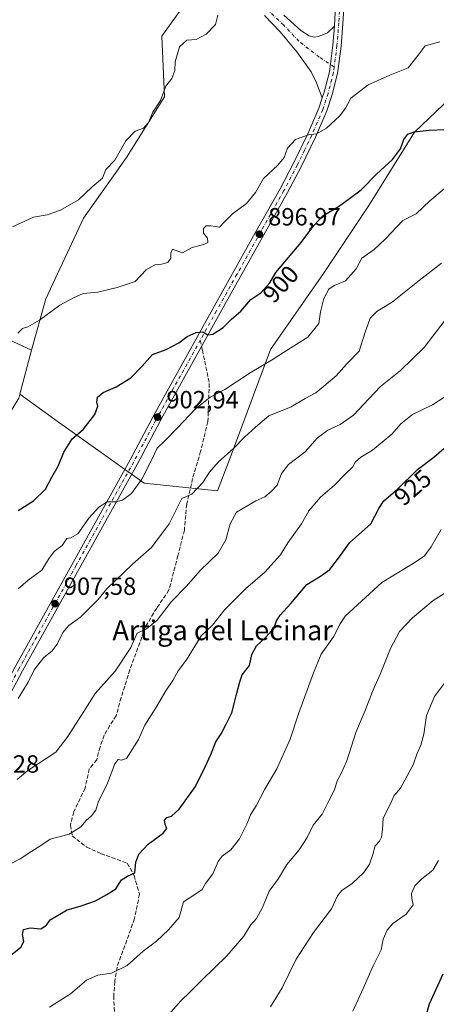
# Model space of a CAD drawing. Units: metres. Extents: x 648482 to 651947, y 4725399 to 4727786.
# Drawn here: x 651278 to 651445, y 4725967 to 4726363 of the extents above; entities that cross this region are included whole.
import ezdxf
from ezdxf.enums import TextEntityAlignment as Align

# ---------------------------------------------------------------- set-up
doc = ezdxf.new("R2010")
doc.units = ezdxf.units.M
doc.header["$MEASUREMENT"] = 0
doc.linetypes.add('DGN Style 3', pattern=[2.307223458686699, 1.648016756204785, -0.6592067024819142])
doc.linetypes.add('DGN Style 4', pattern=[2.6384748266838614, 1.318413404963828, -0.6592067024819142, 0.001648016756204785, -0.6592067024819142])
for name, color, linetype, lineweight in [('Arbolado forestal CxS', 92, 'Continuous', 0), ('Carretera de calzada única Cxs', 7, 'Continuous', 13), ('Carretera de calzada única eje', 7, 'DGN Style 4', 0), ('Curva de nivel maestra', 30, 'Continuous', 30), ('Curva de nivel normal', 30, 'Continuous', 0), ('Pista no pavimentada Cxs', 111, 'Continuous', 0), ('Pista no pavimentada eje', 91, 'DGN Style 4', 0), ('Punto de cota en terreno', 7, 'Continuous', 0), ('Rótulo de curva de nivel directora', 7, 'Continuous', 0), ('Rótulo de punto de cota en terreno', 7, 'Continuous', 0), ('Senda', 7, 'DGN Style 3', 0), ('Senda no paivmentada conexión', 7, 'DGN Style 3', 0), ('Texto cartográfico', 7, 'Continuous', 0)]:
    doc.layers.add(name, color=color, linetype=linetype, lineweight=lineweight)
doc.styles.add('Style-Arial', font='txt')

# ---------------------------------------------------------------- blocks, each defined once
blk = doc.blocks.new('*U6')
at = {"layer": 'Arbolado forestal CxS', "color": 92, "linetype": 'Continuous', "lineweight": 0}
blk.add_polyline3d([(651345.0421000002, 4726370.427100001, 888.7624000000069), (651334.8849, 4726356.2073, 888.891699999993), (651335.8995000003, 4726331.830700001, 889.7746999999945), (651320.6639, 4726307.454299999, 890.2375999999931), (651303.3963000001, 4726283.076900001, 890.4517999999954), (651288.1595000002, 4726250.5755, 893.9168999999965), (651282.4611000001, 4726229.892899999, 895.3508000000003), (651261.8491000002, 4726239.455900001, 893.4045999999945), (651218.8975000001, 4726274.4177, 886.7614999999934), (651204.1294999998, 4726279.7039, 885.5930999999982), (651179.8185000002, 4726285.343900001, 883.4657000000008), (651173.0477, 4726299.761700001, 882.547900000005), (651174.0049000002, 4726310.592300001, 882.448000000004), (651196.6497, 4726340.489900001, 882.9379999999946), (651202.3923000004, 4726361.628500001, 882.7356000000001), (651196.7615, 4726380.527100001, 882.5296999999991)], dxfattribs=at)
blk = doc.blocks.new('5PATER')
at = {"layer": 'Punto de cota en terreno', "linetype": 'Continuous', "lineweight": 0}
h = blk.add_hatch(color=51, dxfattribs=at)
edge = h.paths.add_edge_path()
edge.add_ellipse((0, 0), major_axis=(-0.1095731443231308, -0.1110710700762829), ratio=0.9994222409660322, start_angle=0, end_angle=360)

msp = doc.modelspace()

# ---------------------------------------------------------------- linework, layer by layer
at = {"layer": 'Arbolado forestal CxS', "color": 92, "linetype": 'Continuous', "lineweight": 0, "extrusion": (0.01532951471784347, 0.05705090776797887, 0.9982535749504557), "elevation": 280513.336919943, "flags": 128}
msp.add_lwpolyline([(597458.0765045609, -4725015.847694119), (597458.0765045608, -4724997.486143052)], dxfattribs=at)
msp.add_lwpolyline([(597458.0765045609, -4725015.847694119), (597458.0765045608, -4724997.486143052)], dxfattribs=at)
at = {"layer": 'Arbolado forestal CxS', "color": 92, "linetype": 'Continuous', "lineweight": 0}
for points in [[(651445.6023000004, 4726599.9735, 884.4737000000023), (651439.5078999996, 4726581.6907, 885.5405000000028), (651447.6337000001, 4726564.424100001, 886.5201999999991), (651464.9007000001, 4726555.282099999, 888.4587000000029), (651475.0575000001, 4726539.031300001, 888.7017000000051), (651485.2138999999, 4726510.591499999, 889.8561000000045), (651483.1823000005, 4726481.1359, 891.4087000000001), (651463.8827000001, 4726464.885500001, 891.0430999999954), (651434.4275000002, 4726463.869700001, 889.7425999999978), (651419.1914999997, 4726464.8859, 888.9407000000066), (651417.1589000003, 4726439.4933, 889.4287000000041), (651412.0806999998, 4726431.367500001, 889.4131000000052), (651399.8913000004, 4726408.006899999, 889.5246000000043), (651392.7807, 4726385.661499999, 889.8622000000032), (651379.5765000005, 4726374.489700001, 890.2586000000011), (651362.3092999998, 4726375.504899999, 889.4413999999962), (651345.0421000002, 4726370.427100001, 888.7624000000069), (651334.8849, 4726356.2073, 888.891699999993), (651335.8995000003, 4726331.830700001, 889.7746999999945), (651320.6639, 4726307.454299999, 890.2375999999931), (651303.3963000001, 4726283.076900001, 890.4517999999954), (651288.1595000002, 4726250.5755, 893.9168999999965), (651282.4611000001, 4726229.892899999, 895.3508000000003)], [(651445.6023000004, 4726599.9735, 884.4737000000023), (651439.5078999996, 4726581.6907, 885.5405000000028), (651447.6337000001, 4726564.424100001, 886.5201999999991), (651464.9007000001, 4726555.282099999, 888.4587000000029), (651475.0575000001, 4726539.031300001, 888.7017000000051), (651485.2138999999, 4726510.591499999, 889.8561000000045), (651483.1823000005, 4726481.1359, 891.4087000000001), (651463.8827000001, 4726464.885500001, 891.0430999999954), (651434.4275000002, 4726463.869700001, 889.7425999999978), (651419.1914999997, 4726464.8859, 888.9407000000066), (651417.1589000003, 4726439.4933, 889.4287000000041), (651412.0806999998, 4726431.367500001, 889.4131000000052), (651399.8913000004, 4726408.006899999, 889.5246000000043), (651392.7807, 4726385.661499999, 889.8622000000032), (651379.5765000005, 4726374.489700001, 890.2586000000011), (651362.3092999998, 4726375.504899999, 889.4413999999962), (651345.0421000002, 4726370.427100001, 888.7624000000069), (651334.8849, 4726356.2073, 888.891699999993), (651335.8995000003, 4726331.830700001, 889.7746999999945), (651320.6639, 4726307.454299999, 890.2375999999931), (651303.3963000001, 4726283.076900001, 890.4517999999954), (651288.1595000002, 4726250.5755, 893.9168999999965), (651282.4611000001, 4726229.892899999, 895.3508000000003)], [(651282.4611000001, 4726229.892899999, 895.3508000000003), (651261.8491000002, 4726239.455900001, 893.4045999999945), (651218.8975000001, 4726274.4177, 886.7614999999934), (651204.1294999998, 4726279.7039, 885.5930999999982), (651179.8185000002, 4726285.343900001, 883.4657000000008), (651173.0477, 4726299.761700001, 882.547900000005), (651174.0049000002, 4726310.592300001, 882.448000000004), (651196.6497, 4726340.489900001, 882.9379999999946), (651202.3923000004, 4726361.628500001, 882.7356000000001), (651196.7615, 4726380.527100001, 882.5296999999991), (651184.5324999997, 4726385.8871, 881.8390999999974), (651163.5075000003, 4726387.812100001, 880.4728000000032), (651104.6268999996, 4726380.3651, 879.2412000000041), (651082.6794999996, 4726370.189300001, 880.088499999998), (651073.7081000004, 4726350.8617, 880.3010999999971), (651057.4946999997, 4726340.2169, 880.8843999999954), (651024.7364999996, 4726330.359300001, 880.1454999999987), (651005.8371000001, 4726324.720699999, 879.3858000000038), (650996.6799, 4726311.742900001, 877.6843999999984), (650971.6227000002, 4726304.204299999, 877.3696000000054), (650973.5903000003, 4726289.4395, 876.6849999999978)], [(651282.4611000001, 4726229.892899999, 895.3508000000003), (651261.8491000002, 4726239.455900001, 893.4045999999945), (651218.8975000001, 4726274.4177, 886.7614999999934), (651204.1294999998, 4726279.7039, 885.5930999999982), (651179.8185000002, 4726285.343900001, 883.4657000000008), (651173.0477, 4726299.761700001, 882.547900000005), (651174.0049000002, 4726310.592300001, 882.448000000004), (651196.6497, 4726340.489900001, 882.9379999999946), (651202.3923000004, 4726361.628500001, 882.7356000000001), (651196.7615, 4726380.527100001, 882.5296999999991), (651184.5324999997, 4726385.8871, 881.8390999999974), (651163.5075000003, 4726387.812100001, 880.4728000000032), (651104.6268999996, 4726380.3651, 879.2412000000041), (651082.6794999996, 4726370.189300001, 880.088499999998), (651073.7081000004, 4726350.8617, 880.3010999999971), (651057.4946999997, 4726340.2169, 880.8843999999954), (651024.7364999996, 4726330.359300001, 880.1454999999987), (651005.8371000001, 4726324.720699999, 879.3858000000038), (650996.6799, 4726311.742900001, 877.6843999999984), (650971.6227000002, 4726304.204299999, 877.3696000000054), (650973.5903000003, 4726289.4395, 876.6849999999978)], [(651459.8173000002, 4726339.954700001, 897.7016000000004), (651436.4556999998, 4726317.610099999, 899.1588000000047), (651418.1719000004, 4726288.154899999, 901.4584999999934), (651399.8882999998, 4726260.7315, 902.1965000000055), (651378.5576999999, 4726230.2601, 904.2930999999954), (651362.3054999998, 4726186.585899999, 909.6052999999956), (651357.2263000002, 4726173.382300001, 910.792100000006), (651327.7710999995, 4726176.429500001, 904.6771000000008), (651291.8317, 4726202.100500001, 897.9277000000002), (651277.7046999997, 4726212.191299999, 896.435500000007), (651282.4611000001, 4726229.892899999, 895.3508000000003), (651288.1595000002, 4726250.5755, 893.9168999999965), (651303.3963000001, 4726283.076900001, 890.4517999999954), (651320.6639, 4726307.454299999, 890.2375999999931), (651335.8995000003, 4726331.830700001, 889.7746999999945), (651334.8849, 4726356.2073, 888.891699999993), (651345.0421000002, 4726370.427100001, 888.7624000000069)], [(651277.7046999997, 4726212.191299999, 896.435500000007), (651291.8317, 4726202.100500001, 897.9277000000002), (651327.7710999995, 4726176.429500001, 904.6771000000008), (651357.2263000002, 4726173.382300001, 910.792100000006), (651362.3054999998, 4726186.585899999, 909.6052999999956), (651378.5576999999, 4726230.2601, 904.2930999999954), (651399.8882999998, 4726260.7315, 902.1965000000055), (651418.1719000004, 4726288.154899999, 901.4584999999934), (651436.4556999998, 4726317.610099999, 899.1588000000047), (651459.8173000002, 4726339.954700001, 897.7016000000004), (651483.3469000002, 4726362.632900001, 896.7921999999963)], [(651277.7046999997, 4726212.191299999, 896.435500000007), (651291.8317, 4726202.100500001, 897.9277000000002), (651327.7710999995, 4726176.429500001, 904.6771000000008), (651357.2263000002, 4726173.382300001, 910.792100000006), (651362.3054999998, 4726186.585899999, 909.6052999999956), (651378.5576999999, 4726230.2601, 904.2930999999954), (651399.8882999998, 4726260.7315, 902.1965000000055), (651418.1719000004, 4726288.154899999, 901.4584999999934), (651436.4556999998, 4726317.610099999, 899.1588000000047), (651459.8173000002, 4726339.954700001, 897.7016000000004), (651483.3469000002, 4726362.632900001, 896.7921999999963)], [(651122.8245000001, 4725949.411900001, 909.8806000000042), (651131.8328999998, 4725967.469500001, 908.9100999999937), (651162.3469000002, 4726010.941500001, 908.0586999999941), (651182.7390999999, 4726052.845699999, 905.1071999999986), (651223.4205, 4726118.223300001, 900.9219000000012), (651260.3108999999, 4726182.853900001, 895.7606999999989), (651277.2975000005, 4726210.677300001, 896.470100000006), (651277.7046999997, 4726212.191299999, 896.435500000007), (651291.8317, 4726202.100500001, 897.9277000000002), (651327.7710999995, 4726176.429500001, 904.6771000000008), (651357.2263000002, 4726173.382300001, 910.792100000006), (651362.3054999998, 4726186.585899999, 909.6052999999956), (651378.5576999999, 4726230.2601, 904.2930999999954), (651399.8882999998, 4726260.7315, 902.1965000000055), (651418.1719000004, 4726288.154899999, 901.4584999999934), (651436.4556999998, 4726317.610099999, 899.1588000000047), (651459.8173000002, 4726339.954700001, 897.7016000000004)], [(651261.8491000002, 4726239.455900001, 893.4045999999945), (651282.4611000001, 4726229.892899999, 895.3508000000003), (651277.7046999997, 4726212.191299999, 896.435500000007), (651277.2975000005, 4726210.677300001, 896.470100000006)]]:
    msp.add_polyline3d(points, dxfattribs=at)
at = {"layer": 'Carretera de calzada única Cxs', "color": 7, "linetype": 'Continuous', "lineweight": 13}
for points in [[(651186.3901000004, 4725922.170100001, 926.178899999999), (651224.0000999998, 4726005.2501, 918.5304000000034), (651235.7401000002, 4726028.9801, 916.5078000000068), (651259.7401000002, 4726072.370100001, 912.5072999999975), (651275.9200999998, 4726102.5701, 911.014599999995), (651322.0800999999, 4726185.8301, 904.9980999999971), (651332.3000999996, 4726204.940099999, 907.0084000000062), (651355.4301000005, 4726246.590100001, 900.4514999999956), (651371.8101000005, 4726275.890100001, 898.8984000000056), (651382.5201000003, 4726294.9101, 896.7526999999973), (651387.9001000002, 4726305.2301, 896.2451000000001), (651393.6501000002, 4726317.040100001, 898.9946000000054), (651398.0800999999, 4726327.350099999, 894.7595000000002), (651399.4232000001, 4726331.4901, 894.8064000000013), (651400.1401000004, 4726333.700099999, 894.7737000000053), (651402.2600999996, 4726341.9101, 893.6707000000025), (651403.6700999998, 4726352.6501, 892.8767999999982), (651404.2732999995, 4726360.2401, 892.7802999999985), (651406.6801000005, 4726407.720100001, 890.2023999999947), (651407.1700999998, 4726425.2401, 890.4581000000036), (651409.4301000005, 4726467.0001, 890.6689000000043), (651410.7100999998, 4726489.220100001, 891.7053000000016), (651413.9600999998, 4726559.7401, 889.8981000000058), (651415.5500999996, 4726586.2301, 889.4726999999986)], [(651418.9101, 4726586.040100001, 889.0978999999934), (651417.3201000001, 4726559.5601, 886.8343000000023), (651414.0701000001, 4726489.050100001, 890.6595999999992), (651412.7901, 4726466.8101, 889.5442000000039), (651410.5301000001, 4726425.100099999, 892.8812999999938), (651410.0401, 4726407.590100001, 891.6573000000062), (651407.8701, 4726363.0801, 893.8242000000029), (651407.0201000003, 4726352.300100001, 893.995299999995), (651405.5701000001, 4726341.270099999, 897.5984000000027), (651403.3701, 4726332.7601, 897.0188000000053), (651401.2301000003, 4726326.1601, 897.0786999999982), (651396.7100999998, 4726315.640100001, 896.3767999999982), (651390.9101, 4726303.720100001, 896.9878999999928), (651385.4801000003, 4726293.3101, 899.9323000000004), (651374.7401000002, 4726274.2401, 902.510500000004), (651358.3701, 4726244.950099999, 902.5417000000016), (651350.8731000006, 4726231.437899999, 905.4897000000057), (651335.2500999998, 4726203.3301, 905.8399000000064), (651325.0401, 4726184.220100001, 908.0668000000006), (651278.8701, 4726100.960100001, 911.3821000000027), (651262.7001, 4726070.7601, 912.2125999999989), (651238.7200999996, 4726027.420100001, 916.4167000000016), (651227.0201000003, 4726003.7601, 918.5486999999995), (651189.4501, 4725920.770099999, 924.5887999999978)], [(651418.9101, 4726586.040100001, 889.0978999999934), (651417.3201000001, 4726559.5601, 886.8343000000023), (651414.0701000001, 4726489.050100001, 890.6595999999992), (651412.7901, 4726466.8101, 889.5442000000039), (651410.5301000001, 4726425.100099999, 892.8812999999938), (651410.0401, 4726407.590100001, 891.6573000000062), (651407.8701, 4726363.0801, 893.8242000000029), (651407.0201000003, 4726352.300100001, 893.995299999995), (651405.5701000001, 4726341.270099999, 897.5984000000027), (651403.3701, 4726332.7601, 897.0188000000053), (651401.2301000003, 4726326.1601, 897.0786999999982), (651396.7100999998, 4726315.640100001, 896.3767999999982), (651390.9101, 4726303.720100001, 896.9878999999928), (651385.4801000003, 4726293.3101, 899.9323000000004), (651374.7401000002, 4726274.2401, 902.510500000004), (651358.3701, 4726244.950099999, 902.5417000000016), (651350.8731000006, 4726231.437899999, 905.4897000000057), (651335.2500999998, 4726203.3301, 905.8399000000064), (651325.0401, 4726184.220100001, 908.0668000000006), (651278.8701, 4726100.960100001, 911.3821000000027), (651262.7001, 4726070.7601, 912.2125999999989), (651238.7200999996, 4726027.420100001, 916.4167000000016), (651227.0201000003, 4726003.7601, 918.5486999999995), (651189.4501, 4725920.770099999, 924.5887999999978)], [(651404.2732999995, 4726360.2401, 892.7802999999985), (651406.6801000005, 4726407.720100001, 890.2023999999947), (651407.1700999998, 4726425.2401, 890.4581000000036), (651409.4301000005, 4726467.0001, 890.6689000000043), (651410.7100999998, 4726489.220100001, 891.7053000000016), (651413.9600999998, 4726559.7401, 889.8981000000058), (651415.5500999996, 4726586.2301, 889.4726999999986)], [(651399.4232999999, 4726331.4901, 894.8064000000013), (651400.1401000004, 4726333.700099999, 894.7737000000053), (651402.2600999996, 4726341.9101, 893.6707000000025), (651403.6700999998, 4726352.6501, 892.8767999999982), (651404.2732999995, 4726360.2401, 892.7802999999985)], [(651186.3901000004, 4725922.170100001, 926.178899999999), (651224.0000999998, 4726005.2501, 918.5304000000034), (651235.7401000002, 4726028.9801, 916.5078000000068), (651259.7401000002, 4726072.370100001, 912.5072999999975), (651275.9200999998, 4726102.5701, 911.014599999995), (651322.0800999999, 4726185.8301, 904.9980999999971), (651332.3000999996, 4726204.940099999, 907.0084000000062), (651355.4301000005, 4726246.590100001, 900.4514999999956), (651371.8101000005, 4726275.890100001, 898.8984000000056), (651382.5201000003, 4726294.9101, 896.7526999999973), (651387.9001000002, 4726305.2301, 896.2451000000001), (651393.6501000002, 4726317.040100001, 898.9946000000054), (651398.0800999999, 4726327.350099999, 894.7595000000002), (651399.4232999999, 4726331.4901, 894.8064000000013)]]:
    msp.add_polyline3d(points, dxfattribs=at)
at = {"layer": 'Carretera de calzada única eje', "color": 7, "linetype": 'DGN Style 4', "lineweight": 0}
for points in [[(651416.4301000005, 4726572.890100001, 891.2505999999995), (651415.6401000004, 4726559.6501, 888.3652000000002), (651414.0100999996, 4726524.390100001, 891.2501000000049), (651412.3901000004, 4726489.130100001, 889.7201999999961), (651411.1101000002, 4726466.9001, 889.9845999999961), (651408.8501000004, 4726425.170100001, 891.4447999999975), (651408.6001000004, 4726416.4101, 890.0978000000032), (651408.3601000002, 4726407.6501, 890.7630999999965), (651407.2701000003, 4726385.4001, 892.5675000000047), (651406.0701000001, 4726361.6601, 893.158899999995), (651405.6401000004, 4726356.270099999, 892.6426000000066), (651405.3400999998, 4726352.470100001, 893.3969999999972), (651404.6401000004, 4726347.100099999, 894.9085000000051), (651404.2119000005, 4726343.868100001, 895.3157000000066)], [(651404.2119000005, 4726343.868100001, 895.3157000000066), (651403.9101, 4726341.590100001, 895.501099999994), (651401.7500999998, 4726333.2301, 895.6049999999959), (651399.6501000002, 4726326.7501, 895.8714000000037), (651397.3901000004, 4726321.4901, 895.7795999999945), (651395.1801000005, 4726316.340100001, 897.5035999999964), (651392.2801000001, 4726310.380100001, 896.9339000000037), (651389.4001000002, 4726304.470100001, 896.5239000000003), (651384.0000999998, 4726294.110099999, 898.2023000000045), (651378.6300999997, 4726284.5701, 899.4262000000017), (651373.2701000003, 4726275.0601, 900.061600000001), (651365.0800999999, 4726260.4101, 899.4337999999989), (651356.9001000002, 4726245.770099999, 900.9343999999984), (651350.3618999999, 4726234.000299999, 904.1230999999971)], [(651350.3618999999, 4726234.000299999, 904.1230999999971), (651333.7701000003, 4726204.130100001, 906.0733999999939), (651328.6601, 4726194.5801, 906.2900999999983), (651323.5601000005, 4726185.020099999, 906.0448999999935), (651300.4700999996, 4726143.390100001, 906.9474000000046), (651277.3901000004, 4726101.7601, 910.4437000000034), (651269.3101000005, 4726086.6601, 911.3793000000006), (651261.2200999996, 4726071.5601, 912.2054000000062), (651237.2301000003, 4726028.200099999, 915.6218999999984), (651225.5100999996, 4726004.5001, 918.4756000000052), (651206.7001, 4725962.960100001, 920.4461000000011)]]:
    msp.add_polyline3d(points, dxfattribs=at)
at = {"layer": 'Curva de nivel maestra', "color": 30, "linetype": 'Continuous', "lineweight": 30, "flags": 128}
for points, elevation in [([(651277.0999999996, 4726165.370100001), (651283.2199999997, 4726169.270099999), (651288.1200000001, 4726174.0701), (651290.6200000001, 4726178.840100001), (651293.1699999999, 4726183.3201), (651295.5199999996, 4726188.970100001), (651298.8399999999, 4726194.2501), (651303.2199999997, 4726197.9801), (651307.9699999997, 4726204.120100001), (651309.2000000002, 4726207.470100001), (651308.7599999999, 4726209.0701), (651308.9900000002, 4726210.9901), (651311.2800000003, 4726212.970100001), (651316.5599999997, 4726215.1601), (651322.3799999999, 4726218.790100001), (651326.8499999996, 4726223.3101), (651331.0800000001, 4726228.210100001), (651336.6399999997, 4726230.1501), (651341.7400000002, 4726232.870100001), (651345.0199999996, 4726235.4101), (651348.6900000004, 4726237.0701), (651351.3200000003, 4726237.270099999), (651353.3700000001, 4726236.130100001), (651355.3899999997, 4726236.3301), (651359.54, 4726239.050100001), (651362.9199999999, 4726242.360099999), (651366.7100000001, 4726245.630100001), (651370.7100000001, 4726250.270099999), (651374.7000000002, 4726253.050100001), (651378.3200000003, 4726257.0101), (651380.7000000002, 4726261.120100001), (651382.9500000002, 4726263.690099999), (651390.9600000001, 4726273.2501), (651396.04, 4726280.1501), (651399.7100000001, 4726284.030099999), (651405.9500000002, 4726287.800100001), (651410.3499999996, 4726290.950099999), (651415.0199999996, 4726294.5101), (651421.29, 4726300.790100001), (651427.6900000004, 4726306.670100001), (651430.8700000001, 4726311.0001), (651432.1799999997, 4726314.670100001), (651433.8600000005, 4726316.790100001), (651436.4000000004, 4726317.7501), (651442.4800000006, 4726318.5101), (651448.6600000003, 4726318.780099999)], 900), ([(651274.6299999999, 4725986.940099999), (651278.1900000004, 4725989.720100001), (651279.3300000001, 4725992.0801), (651278.8300000001, 4725994.790100001), (651279.1699999999, 4725996.8201), (651281.9500000002, 4725997.520099999), (651286.1799999997, 4725997.1801), (651288.5199999996, 4725998.550100001), (651289.9900000002, 4726000.7501), (651296.8600000005, 4726004.840100001), (651302.0099999999, 4726006.2301), (651308.2000000002, 4726008.370100001), (651312.7000000002, 4726010.9101), (651316.3799999999, 4726013.2401), (651318.7100000001, 4726016.8301), (651321.04, 4726018.350099999), (651323.9600000001, 4726019.700099999), (651324.4800000006, 4726023.960100001), (651325.6799999997, 4726027.2401), (651329.4000000004, 4726031.200099999), (651335.4199999999, 4726035.5801), (651336.8600000005, 4726037.470100001), (651336.1600000003, 4726039.0601), (651336.0199999996, 4726040.8201), (651336.9000000004, 4726041.880100001), (651338.7100000001, 4726042.5001), (651341.8099999997, 4726045.340100001), (651348.3899999997, 4726054.440099999), (651352.2999999998, 4726062.3201), (651354.6500000004, 4726067.3201), (651356.6500000004, 4726072.370100001), (651358.7000000002, 4726075.630100001), (651360.79, 4726079.4801), (651363.0999999996, 4726084.100099999), (651365.0099999999, 4726091.950099999), (651366.2199999997, 4726096.4901), (651367.1299999999, 4726099.280099999), (651370.0800000001, 4726103.110099999), (651371.0599999997, 4726107.460100001), (651373.0099999999, 4726110.9801), (651376.7000000002, 4726114.4101), (651380.0599999997, 4726118.290100001), (651380.9500000002, 4726120.9801), (651382.4199999999, 4726123.340100001), (651386.7699999996, 4726127.9901), (651393.2400000002, 4726135.6601), (651398.7699999996, 4726138.9901), (651402.5099999999, 4726141.6601), (651406.3499999996, 4726146.780099999), (651410.3899999997, 4726152.4101), (651418.9699999997, 4726160.0801), (651422.2100000001, 4726166.2301), (651424.2400000002, 4726169.3201), (651429.6299999999, 4726173.9901), (651437.6600000003, 4726181.9901), (651444.2699999996, 4726186.880100001), (651448.3799999999, 4726190.3201)], 925), ([(651440.7999999998, 4725960.9801), (651442.5800000001, 4725966.960100001), (651448.0199999996, 4725978.9801)], 950)]:
    msp.add_lwpolyline(points, dxfattribs=dict(at, elevation=elevation))
at = {"layer": 'Curva de nivel normal', "color": 30, "linetype": 'Continuous', "lineweight": 0, "flags": 128}
for points, elevation in [([(651357.4699999997, 4726364.670100001), (651356.4299999997, 4726360.940099999), (651352.7800000003, 4726357.0101), (651348.7100000001, 4726354.880100001), (651344.9100000003, 4726354.600099999), (651342.0199999996, 4726352.0101), (651340.2400000002, 4726345.940099999), (651340.0800000001, 4726342.4301), (651338.9400000004, 4726339.280099999), (651336.5099999999, 4726336.130100001), (651334.2999999998, 4726330.350099999), (651331.2100000001, 4726325.7401), (651329.54, 4726321.4801), (651327.5, 4726319.2401), (651324.1900000004, 4726318.030099999), (651320.4600000001, 4726314.1801), (651315.9100000003, 4726306.4001), (651312.3700000001, 4726302.670100001), (651311.04, 4726299.1601), (651306.9100000003, 4726295.600099999), (651301.3700000001, 4726290.4801), (651294.0599999997, 4726286.2501), (651288.7000000002, 4726284.380100001), (651283.29, 4726283.380100001), (651274.75, 4726279.5801)], 890), ([(651276.9100000003, 4726236.8301), (651278.8399999999, 4726238.670100001), (651281.0300000003, 4726239.3301), (651285.7000000002, 4726242.0001), (651293.8499999996, 4726248.0001), (651299.3099999997, 4726251.0101), (651303.1900000004, 4726252.6801), (651309.0899999999, 4726253.270099999), (651316.9400000004, 4726255.140100001), (651324.0999999996, 4726257.530099999), (651328.6399999997, 4726262.2501), (651332.0999999996, 4726264.290100001), (651334.7800000003, 4726264.4901), (651337.2699999996, 4726265.220100001), (651338.5, 4726267.0001), (651338.4500000002, 4726269.0101), (651339.1200000001, 4726270.5101), (651341.29, 4726269.800100001), (651343.1900000004, 4726269.0801), (651347.04, 4726271.200099999), (651351.8200000003, 4726272.4001), (651353.3300000001, 4726273.2401), (651353.2199999997, 4726275.0001), (651351.6600000003, 4726277.0001), (651351.6600000003, 4726278.850099999), (651352.7199999997, 4726279.950099999), (651354.54, 4726279.9901), (651358.04, 4726279.440099999), (651359.8600000005, 4726281.2601), (651363.29, 4726284.8101), (651368.8899999997, 4726288.950099999), (651372.5700000003, 4726293.3301), (651375.7300000006, 4726299.0001), (651381.6100000005, 4726304.3301), (651384.04, 4726307.4001), (651385.4400000004, 4726311.270099999), (651388.6600000003, 4726314.7401), (651393.9299999997, 4726316.5801), (651397.04, 4726316.9101), (651401.1500000004, 4726319.2401), (651406.4800000006, 4726324.2501), (651408.7100000001, 4726327.3301), (651410.9500000002, 4726331.3301), (651417.9000000004, 4726336.670100001), (651426.5499999998, 4726340.640100001), (651433.9800000006, 4726343.550100001), (651437.9800000006, 4726348.640100001), (651440.7699999996, 4726352.3301), (651446.7699999996, 4726354.0101)], 895), ([(651277.04, 4726133.960100001), (651281.1399999997, 4726137.470100001), (651286.6399999997, 4726141.460100001), (651289.5800000001, 4726146.3201), (651291.6299999999, 4726148.9901), (651294.7800000003, 4726151.3201), (651296.6600000003, 4726154.200099999), (651298.2199999997, 4726154.4901), (651301.0700000003, 4726156.110099999), (651305.4900000002, 4726162.300100001), (651309.4900000002, 4726166.7301), (651312.8600000005, 4726168.9101), (651316.3799999999, 4726168.960100001), (651319.04, 4726169.550100001), (651322.7100000001, 4726172.270099999), (651326.8399999999, 4726178.030099999), (651330.9100000003, 4726186.0101), (651333.0199999996, 4726190.5001), (651336.0999999996, 4726193.440099999), (651341.2000000002, 4726198.630100001), (651348.29, 4726206.2601), (651354.3899999997, 4726211.0601), (651360.1799999997, 4726214.1601), (651370.4100000003, 4726220.860099999), (651379.7100000001, 4726226.3201), (651385.6799999997, 4726230.220100001), (651393.6200000001, 4726235.1501), (651398.0899999999, 4726240.670100001), (651398.6500000004, 4726245.3301), (651400.0999999996, 4726250.670100001), (651402.0599999997, 4726254.4901), (651404.25, 4726255.950099999), (651408.79, 4726257.8201), (651413.0999999996, 4726262.670100001), (651415.3099999997, 4726266.920100001), (651420.3099999997, 4726270.4801), (651424.75, 4726274.5801), (651431.7599999999, 4726282.050100001), (651437.2400000002, 4726284.840100001), (651442.7100000001, 4726290.020099999), (651448.4500000002, 4726294.8201)], 905), ([(651277.0599999997, 4726089.7601), (651281.1200000001, 4726096.3201), (651283.5199999996, 4726101.3201), (651287.4400000004, 4726106.3201), (651290.7199999997, 4726108.9801), (651292.8399999999, 4726111.620100001), (651295.0800000001, 4726116.300100001), (651297.4600000001, 4726119.170100001), (651302.3300000001, 4726122.620100001), (651309.1900000004, 4726129.530099999), (651312.75, 4726133.880100001), (651323.04, 4726143.890100001), (651330.7100000001, 4726150.4901), (651337.8300000001, 4726160.0701), (651342.8700000001, 4726170.3201), (651346.9400000004, 4726171.9901), (651351.4299999997, 4726176.6601), (651354.0199999996, 4726180.870100001), (651357.54, 4726184.8301), (651363.79, 4726190.540100001), (651368.1100000005, 4726194.950099999), (651372.5700000003, 4726198.960100001), (651377.9299999997, 4726203.5101), (651386.9000000004, 4726207.140100001), (651392.5199999996, 4726210.540100001), (651396.8399999999, 4726212.8301), (651405.0300000003, 4726219.590100001), (651409.1399999997, 4726224.370100001), (651414.2000000002, 4726229.590100001), (651416.5099999999, 4726236.7601), (651418.6500000004, 4726242.790100001), (651421.3799999999, 4726245.5601), (651427.7100000001, 4726249.440099999), (651438.3799999999, 4726257.9801), (651447.3799999999, 4726264.890100001)], 910), ([(651276.7000000002, 4726057.1501), (651281.0300000003, 4726060.850099999), (651292.2000000002, 4726068.270099999), (651297.0300000003, 4726074.5101), (651303.5300000003, 4726084.600099999), (651308.04, 4726091.8101), (651316.1500000004, 4726100.800100001), (651322.4299999997, 4726110.270099999), (651324.9500000002, 4726116.0701), (651328.6600000003, 4726117.850099999), (651333.04, 4726121.360099999), (651338.7999999998, 4726128.840100001), (651344.8499999996, 4726135.0601), (651350.3399999999, 4726141.3201), (651357.5099999999, 4726148.3201), (651360.6200000001, 4726153.5701), (651362.3600000005, 4726160.020099999), (651364.9600000001, 4726164.720100001), (651372.7100000001, 4726169.380100001), (651376.3799999999, 4726170.960100001), (651378.8300000001, 4726173.090100001), (651381.2199999997, 4726175.690099999), (651383.0099999999, 4726180.380100001), (651385.8300000001, 4726183.880100001), (651392.4800000006, 4726189.050100001), (651397.4199999999, 4726194.470100001), (651401.7199999997, 4726197.690099999), (651406.6699999999, 4726200.040100001), (651412.0300000003, 4726203.8101), (651418.1900000004, 4726210.3301), (651422.79, 4726215.360099999), (651430.8899999997, 4726221.700099999), (651440.4600000001, 4726230.9901), (651448.7000000002, 4726241.8101)], 915.0000000000002), ([(651271.9600000001, 4726022.1801), (651277.9600000001, 4726025.300100001), (651282.1299999999, 4726028.090100001), (651286.2400000002, 4726030.6501), (651290, 4726033.1601), (651297.5700000003, 4726035.2601), (651302.2599999999, 4726038.1501), (651304.4299999997, 4726040.7601), (651306.6299999999, 4726042.5801), (651308.3099999997, 4726044.890100001), (651309.2599999999, 4726048.100099999), (651313.0199999996, 4726055.7601), (651316.0099999999, 4726063.5101), (651317.2800000003, 4726065.290100001), (651318.6799999997, 4726064.950099999), (651320.7100000001, 4726065.6601), (651325.4500000002, 4726073.360099999), (651328.0599999997, 4726079.130100001), (651332.5099999999, 4726085.9801), (651336.5199999996, 4726092.9001), (651339.3399999999, 4726097.100099999), (651341.5, 4726100.9901), (651344.8300000001, 4726105.4101), (651350.7100000001, 4726115.0701), (651355.2100000001, 4726119.3201), (651360.2300000006, 4726125.5601), (651368.5899999999, 4726133.950099999), (651376.3600000005, 4726140.5601), (651382.5800000001, 4726147.6501), (651385.5899999999, 4726152.370100001), (651391.0099999999, 4726160.0701), (651394.0599999997, 4726165.3201), (651398.6500000004, 4726170.7501), (651404.3300000001, 4726175.590100001), (651408.5899999999, 4726180.030099999), (651411.54, 4726182.890100001), (651412.7999999998, 4726184.9901), (651414.8799999999, 4726186.940099999), (651419.6900000004, 4726189.770099999), (651427.4400000004, 4726196.140100001), (651431.0599999997, 4726200.280099999), (651435.7100000001, 4726204.0801), (651443.7100000001, 4726207.940099999), (651448.7199999997, 4726211.190099999)], 920), ([(651447.2199999997, 4726157.790100001), (651443.2100000001, 4726150.860099999), (651440.5300000003, 4726147.210100001), (651436.3200000003, 4726144.340100001), (651423.4199999999, 4726136.4101), (651408.6500000004, 4726122.870100001), (651406.6699999999, 4726119.880100001), (651403.9299999997, 4726114.630100001), (651399, 4726107.6801), (651395.9400000004, 4726100.0601), (651389.8099999997, 4726083.620100001), (651386.5499999998, 4726073.440099999), (651381.1900000004, 4726061.5001), (651376.2599999999, 4726053.350099999), (651372.7999999998, 4726046.600099999), (651370.54, 4726042.940099999), (651369.0599999997, 4726039.1801), (651366.0999999996, 4726033.380100001), (651362.6100000005, 4726028.870100001), (651359.2100000001, 4726026.390100001), (651357.5499999998, 4726024.190099999), (651355.3799999999, 4726019.3201), (651352.3899999997, 4726015.3201), (651351.0499999998, 4726012.970100001), (651348.1200000001, 4726010.920100001), (651343.5700000003, 4726007.970100001), (651341.9199999999, 4726001.6501), (651337.5599999997, 4725996.780099999), (651332.6799999997, 4725992.190099999), (651327.4299999997, 4725988.200099999), (651320.8899999997, 4725982.3301), (651314.7000000002, 4725979.350099999), (651309.0899999999, 4725978.4901), (651304.5899999999, 4725976.470100001), (651298.0899999999, 4725970.9801), (651289.7000000002, 4725965.6801)], 930), ([(651450.4600000001, 4726133.2401), (651444.04, 4726129.170100001), (651435.6500000004, 4726122.2501), (651430.5099999999, 4726116.770099999), (651426.8399999999, 4726109.960100001), (651422.7800000003, 4726099.860099999), (651419.5999999996, 4726092.620100001), (651416.6500000004, 4726085.0101), (651412.8700000001, 4726076.0801), (651409.2599999999, 4726064.6801), (651406.9500000002, 4726059.3201), (651405.3600000005, 4726056.6601), (651404.3499999996, 4726052.9901), (651402.04, 4726048.6601), (651399.4199999999, 4726043.3201), (651395.8099999997, 4726038.790100001), (651393.3499999996, 4726033.860099999), (651390.1399999997, 4726028.850099999), (651385.1299999999, 4726023.0001), (651381.7699999996, 4726017.3201), (651378.1200000001, 4726012.3201), (651375.3200000003, 4726005.6501), (651372.9199999999, 4726001.3101), (651370.6100000005, 4725998.600099999), (651367.9000000004, 4725994.130100001), (651361.04, 4725986.270099999), (651350.9600000001, 4725976.470100001), (651346.4699999997, 4725971.9301), (651342.4199999999, 4725968.0801), (651336.8700000001, 4725961.720100001)], 935), ([(651378.6399999997, 4725965.700099999), (651383.2999999998, 4725973.380100001), (651388.9000000004, 4725984.9801), (651395.8799999999, 4725995.600099999), (651403.1699999999, 4726005.2401), (651405.5499999998, 4726010.460100001), (651407.2599999999, 4726012.5801), (651411.4100000003, 4726015.4301), (651416.0999999996, 4726019.840100001), (651418.4199999999, 4726023.200099999), (651419.7800000003, 4726026.9901), (651420.75, 4726030.5601), (651422.4400000004, 4726032.380100001), (651423.2800000003, 4726033.960100001), (651423.5899999999, 4726037.1501), (651423.8899999997, 4726041.6601), (651426.7100000001, 4726047.100099999), (651428.4000000004, 4726050.7501), (651430.8499999996, 4726053.6601), (651433.5099999999, 4726058.6601), (651436, 4726063.0801), (651437.4500000002, 4726067.370100001), (651439.1200000001, 4726071.040100001), (651440.29, 4726075.4801), (651441.3300000001, 4726083.0101), (651444.6299999999, 4726090.670100001), (651449.3600000005, 4726096.9901)], 940), ([(651411.75, 4725964.0701), (651415.9199999999, 4725973.0801), (651419.8899999997, 4725982.3101), (651423.1299999999, 4725988.6501), (651423.9299999997, 4725992.9801), (651425.5, 4725996.6501), (651427.8600000005, 4725999.3101), (651433.1600000003, 4726002.9801), (651435.9800000006, 4726006.7301), (651435.4100000003, 4726009.300100001), (651435.2800000003, 4726011.350099999), (651436.5999999996, 4726014.450099999), (651439.4800000006, 4726017.200099999), (651443.9500000002, 4726020.690099999), (651446.2300000006, 4726024.5801)], 945)]:
    msp.add_lwpolyline(points, dxfattribs=dict(at, elevation=elevation))
at = {"layer": 'Pista no pavimentada Cxs', "color": 111, "linetype": 'Continuous', "lineweight": 0}
for points in [[(651383.9600999998, 4726364.720100001, 891.3559999999999), (651390.8101000005, 4726358.4901, 896.436799999996), (651394.2001, 4726356.350099999, 895.2942999999941), (651396.2100999998, 4726355.9001, 893.9493999999978), (651397.8800999997, 4726356.120100001, 893.3062000000064), (651401.5401, 4726357.6601, 892.6310999999987), (651404.2732999995, 4726360.2401, 892.7802999999985), (651403.6700999998, 4726352.6501, 892.8767999999982), (651402.2600999996, 4726341.9101, 893.6707000000025), (651400.1401000004, 4726333.700099999, 894.7737000000053), (651399.4232000001, 4726331.4901, 894.8064000000013), (651397.1401000004, 4726337.4801, 893.4223000000056), (651394.9101, 4726341.9301, 893.2415000000037), (651389.2401000002, 4726349.9101, 892.4382999999945), (651382.5000999998, 4726357.970100001, 890.9965999999986), (651376.1901000004, 4726364.5701, 891.4030000000058)], [(651399.4232999999, 4726331.4901, 894.8064000000013), (651397.1401000004, 4726337.4801, 893.4223000000056), (651394.9101, 4726341.9301, 893.2415000000037), (651389.2401000002, 4726349.9101, 892.4382999999945), (651382.5000999998, 4726357.970100001, 890.9965999999986), (651376.1901000004, 4726364.5701, 891.4030000000058)], [(651383.9600999998, 4726364.720100001, 891.3559999999999), (651390.8101000005, 4726358.4901, 896.436799999996), (651394.2001, 4726356.350099999, 895.2942999999941), (651396.2100999998, 4726355.9001, 893.9493999999978), (651397.8800999997, 4726356.120100001, 893.3062000000064), (651401.5401, 4726357.6601, 892.6310999999987), (651404.2732999995, 4726360.2401, 892.7802999999985)], [(651399.4232999999, 4726331.4901, 894.8064000000013), (651400.1401000004, 4726333.700099999, 894.7737000000053), (651402.2600999996, 4726341.9101, 893.6707000000025), (651403.6700999998, 4726352.6501, 892.8767999999982), (651404.2732999995, 4726360.2401, 892.7802999999985)]]:
    msp.add_polyline3d(points, dxfattribs=at)
at = {"layer": 'Pista no pavimentada eje', "color": 91, "linetype": 'DGN Style 4', "lineweight": 0}
msp.add_polyline3d([(651404.2119000005, 4726343.868100001, 895.3157000000066), (651398.2302999999, 4726347.878500001, 892.6000000000058), (651390.0251000002, 4726354.200099999, 893.1947999999975), (651383.9121000003, 4726360.7247, 891.7788), (651378.0950999996, 4726366.1601, 890.6067999999941)], dxfattribs=at)
at = {"layer": 'Senda', "color": 7, "linetype": 'DGN Style 3', "lineweight": 0}
msp.add_polyline3d([(651350.8731000006, 4726231.437899999, 905.4897000000057), (651351.1738999998, 4726229.968900001, 906.281099999993), (651353.9600999998, 4726216.5801, 911.4005999999937), (651353.4001000002, 4726201.210100001, 914.2517999999982), (651350.4901000002, 4726189.2501, 917.032600000006), (651347.2801000001, 4726178.370100001, 914.4388999999937), (651344.8800999997, 4726168.050100001, 917.2605999999943), (651343.9401000004, 4726157.4901, 913.4759999999952), (651341.3501000004, 4726147.2601, 914.5433000000049), (651337.7600999996, 4726133.460100001, 915.1777000000002), (651332.8300999999, 4726126.1801, 917.3932999999961), (651328.3701, 4726118.8101, 918.8579000000027), (651322.0401, 4726101.3201, 917.4033999999956), (651318.4700999996, 4726090.1601, 917.5246000000043), (651316.5500999996, 4726082.850099999, 919.280899999998), (651313.9101, 4726078.880100001, 919.768200000006), (651311.7301000003, 4726075.020099999, 920.8928000000016), (651310.0201000003, 4726070.2501, 921.3769999999931), (651308.6801000005, 4726065.140100001, 920.618100000007), (651305.6700999998, 4726061.440099999, 920.0463000000019), (651304.0301000001, 4726053.770099999, 921.616399999999), (651299.4301000005, 4726044.220100001, 922.7878999999957), (651298.1001000004, 4726038.8301, 921.6809999999969), (651298.8300999999, 4726034.4901, 922.0501999999979), (651304.6501000002, 4726029.9901, 924.3754000000046), (651310.3400999998, 4726027.390100001, 925.5184000000008), (651320.9700999996, 4726023.540100001, 927.1411999999982), (651323.7100999998, 4726018.600099999, 928.1371000000073), (651325.8800999997, 4726011.110099999, 929.9349999999978), (651323.9200999998, 4726001.2601, 930.0727999999945), (651316.8601000002, 4725981.7401, 932.7862000000023), (651315.9600999998, 4725975.960100001, 933.1676000000008), (651315.5201000003, 4725970.190099999, 934.8623999999982), (651315.8400999998, 4725963.8101, 936.0583000000044)], dxfattribs=at)
at = {"layer": 'Senda no paivmentada conexión', "color": 7, "linetype": 'DGN Style 3', "lineweight": 0, "extrusion": (-0.09067345652079555, 0.454502474039159, 0.8861184036994463), "elevation": 2089826.017422917, "flags": 128}
msp.add_lwpolyline([(-1563427.276729933, -3993728.621758953), (-1563427.276729933, -3993725.673061824)], dxfattribs=at)

# ---------------------------------------------------------------- block references
at = {"layer": 'Arbolado forestal CxS', "color": 92, "linetype": 'Continuous', "lineweight": 0}
msp.add_blockref('*U6', (0, 0), dxfattribs=at)
at = {"layer": 'Punto de cota en terreno', "color": 7, "linetype": 'Continuous', "lineweight": 0, "xscale": 10, "yscale": 10, "zscale": 10}
for p in [(651374.1299999999, 4726276.57, 896.9700000000012), (651333.1699999999, 4726203, 902.9400000000023), (651291.9199999999, 4726127.949999999, 907.5800000000017)]:
    msp.add_blockref('5PATER', p, dxfattribs=at)

# ---------------------------------------------------------------- texts
at = {"layer": 'Rótulo de curva de nivel directora', "color": 7, "linetype": 'Continuous', "lineweight": 0, "style": 'Style-Arial'}
for s, rotation, p in [('900', 47.56834122691111, (651382.6616949688, 4726256.522695339)), ('925', 40.90608912571794, (651435.7969211349, 4726174.662953624))]:
    msp.add_text(s, height=7.000000000000002, rotation=rotation, dxfattribs=at).set_placement(p, align=Align.MIDDLE_CENTER)
at = {"layer": 'Rótulo de punto de cota en terreno', "color": 7, "linetype": 'Continuous', "lineweight": 0, "style": 'Style-Arial'}
for s, p in [('896,97', (651377.6578000003, 4726280.097800001)), ('902,94', (651336.6978000002, 4726206.527799999)), ('907,58', (651295.4478000002, 4726131.477800001)), ('912,28', (651256.3877999998, 4726059.957800001))]:
    msp.add_text(s, height=7.000000000000002, dxfattribs=at).set_placement(p)
at = {"layer": 'Texto cartográfico', "color": 7, "linetype": 'Continuous', "lineweight": 0, "style": 'Style-Arial'}
msp.add_text('Artiga del Lecinar', height=8, dxfattribs=at).set_placement((651359.342859756, 4726117.26015), align=Align.MIDDLE_CENTER)

doc.saveas('drawing.dxf')
